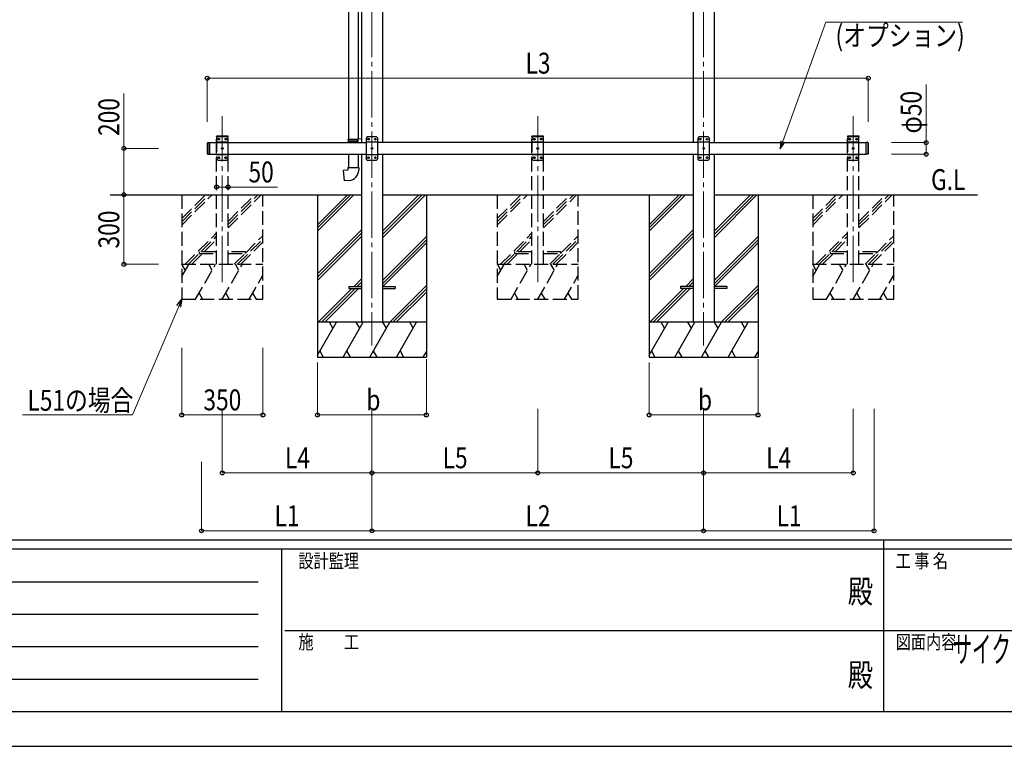
# Model space of a CAD drawing. Units: millimetres. Extents: x 0 to 16820, y 0 to 11880.
# Drawn here: x 4670 to 8921, y 0 to 3135 of the extents above; entities that cross this region are included whole.
import ezdxf
from ezdxf.enums import TextEntityAlignment as Align

# ---------------------------------------------------------------- set-up
doc = ezdxf.new("R2010")
doc.units = ezdxf.units.MM
doc.header["$PDMODE"] = 1
doc.linetypes.add('YCENTER_1', pattern=[13, 10, -1, 1, -1])
doc.linetypes.add('YHIDDEN_1', pattern=[4, 3, -1])
for name, color, linetype, lineweight in [('USER1', 3, 'Continuous', 13), ('YKK_12', 2, 'Continuous', 13), ('YKK_13', 4, 'Continuous', 30), ('YKK_A1', 4, 'Continuous', 30), ('YKK_D', 6, 'Continuous', 13), ('YKK_ZWAK', 7, 'Continuous', 30)]:
    doc.layers.add(name, color=color, linetype=linetype, lineweight=lineweight)
doc.styles.add('text-b', font='extslim2.shx', dxfattribs={"width": 0.8, "bigfont": 'extfont2.shx'})

msp = doc.modelspace()

# ---------------------------------------------------------------- linework, layer by layer
at = {"layer": 'YKK_12', "linetype": 'YCENTER_1', "ltscale": 20}
for p, q in [((6191, 4473.4), (6191, 1729.8)), ((7623, 4473.4), (7623, 1729.8)), ((5545, 2003.2), (5545, 2719.3)), ((6907, 2003.2), (6907, 2719.3)), ((8269, 2003.2), (8269, 2719.3))]:
    msp.add_line(p, q, dxfattribs=at)
at = {"layer": 'YKK_13'}
for p, q in [((6089.8, 3427.8), (6089.8, 2619.3)), ((6131.8, 3425.3), (6131.8, 2621.9)), ((6087.8, 2617.3), (6088.8, 2619.3)), ((6087.8, 2617.3), (6131.8, 2617.3)), ((6087.8, 2617.3), (6087.8, 2609.3)), ((6087.8, 2609.3), (6131.8, 2609.3)), ((6087.8, 2609.3), (6088.8, 2607.3)), ((6088.8, 2619.3), (6131.8, 2619.3)), ((6088.8, 2607.3), (6131.8, 2607.3)), ((6089.8, 2607.3), (6089.8, 2604.8)), ((6127.3, 2617.3), (6126.9, 2619.3)), ((6127.3, 2609.3), (6126.9, 2607.3)), ((6127.3, 2617.3), (6127.3, 2609.3)), ((6129.8, 2621.8), (6145.8, 2622.3)), ((6129.8, 2619.8), (6129.8, 2621.8)), ((6129.8, 2619.8), (6131.8, 2619.8)), ((6129.8, 2606.8), (6131.8, 2606.8)), ((6129.8, 2604.8), (6129.8, 2606.8)), ((6129.8, 2604.8), (6131.8, 2604.8)), ((6131.8, 2606.8), (6131.8, 2619.8)), ((6145.8, 2622.3), (6145.8, 2604.8)), ((6089.8, 2554.8), (6089.8, 2497.3)), ((6131.8, 2554.8), (6131.8, 2497.3)), ((6067.9, 2485.6), (6087.8, 2487.3)), ((6071.9, 2439.8), (6067.9, 2485.6)), ((6087.8, 2497.3), (6133.8, 2497.3)), ((6087.8, 2487.3), (6087.8, 2497.3)), ((6133.8, 2497.3), (6133.8, 2486.4)), ((6092.7, 2441.6), (6071.9, 2439.8))]:
    msp.add_line(p, q, dxfattribs=at)
at = {"layer": 'YKK_13', "ltscale": 20}
for p, q in [((5480, 2602.8), (5482, 2604.8)), ((5480, 2602.8), (5480, 2556.8)), ((5482, 2604.8), (5482, 2554.8)), ((5482, 2604.8), (5490, 2604.8)), ((5490, 2604.8), (5490, 2554.8)), ((6171, 2629.8), (6166, 2624.8)), ((6166, 2624.8), (6166, 2534.8)), ((6216, 2607.1), (6166, 2607.1)), ((6211, 2629.8), (6171, 2629.8)), ((6173.9, 2620.2), (6173.9, 2619.4)), ((6174.7, 2620.2), (6173.9, 2620.2)), ((6173.9, 2619.4), (6174.7, 2619.4)), ((6176.4, 2621.9), (6175.6, 2621.9)), ((6175.6, 2621.9), (6175.6, 2621)), ((6175.6, 2618.5), (6175.6, 2617.7)), ((6175.6, 2617.7), (6176.4, 2617.7)), ((6176.4, 2621), (6176.4, 2621.9)), ((6176.4, 2617.7), (6176.4, 2618.5)), ((6178.1, 2620.2), (6177.2, 2620.2)), ((6177.2, 2619.4), (6178.1, 2619.4)), ((6178.1, 2619.4), (6178.1, 2620.2)), ((6203.9, 2620.2), (6203.9, 2619.4)), ((6204.7, 2620.2), (6203.9, 2620.2)), ((6203.9, 2619.4), (6204.7, 2619.4)), ((6206.4, 2621.9), (6205.6, 2621.9)), ((6205.6, 2621.9), (6205.6, 2621)), ((6205.6, 2618.5), (6205.6, 2617.7)), ((6205.6, 2617.7), (6206.4, 2617.7)), ((6206.4, 2621), (6206.4, 2621.9)), ((6206.4, 2617.7), (6206.4, 2618.5)), ((6208.1, 2620.2), (6207.2, 2620.2)), ((6207.2, 2619.4), (6208.1, 2619.4)), ((6208.1, 2619.4), (6208.1, 2620.2)), ((6211, 2629.8), (6216, 2624.8)), ((6216, 2534.8), (6216, 2624.8)), ((7603, 2629.8), (7598, 2624.8)), ((7598, 2624.8), (7598, 2534.8)), ((7648, 2607.1), (7598, 2607.1)), ((7643, 2629.8), (7603, 2629.8)), ((7605.9, 2620.2), (7605.9, 2619.4)), ((7606.7, 2620.2), (7605.9, 2620.2)), ((7605.9, 2619.4), (7606.7, 2619.4)), ((7608.4, 2621.9), (7607.6, 2621.9)), ((7607.6, 2621.9), (7607.6, 2621)), ((7607.6, 2618.5), (7607.6, 2617.7)), ((7607.6, 2617.7), (7608.4, 2617.7)), ((7608.4, 2621), (7608.4, 2621.9)), ((7608.4, 2617.7), (7608.4, 2618.5)), ((7610.1, 2620.2), (7609.2, 2620.2)), ((7609.2, 2619.4), (7610.1, 2619.4)), ((7610.1, 2619.4), (7610.1, 2620.2)), ((7635.9, 2620.2), (7635.9, 2619.4)), ((7636.7, 2620.2), (7635.9, 2620.2)), ((7635.9, 2619.4), (7636.7, 2619.4)), ((7638.4, 2621.9), (7637.6, 2621.9)), ((7637.6, 2621.9), (7637.6, 2621)), ((7637.6, 2618.5), (7637.6, 2617.7)), ((7637.6, 2617.7), (7638.4, 2617.7)), ((7638.4, 2621), (7638.4, 2621.9)), ((7638.4, 2617.7), (7638.4, 2618.5)), ((7640.1, 2620.2), (7639.2, 2620.2)), ((7639.2, 2619.4), (7640.1, 2619.4)), ((7640.1, 2619.4), (7640.1, 2620.2)), ((7643, 2629.8), (7648, 2624.8)), ((7648, 2534.8), (7648, 2624.8)), ((8324, 2604.8), (8324, 2554.8)), ((8332, 2604.8), (8324, 2604.8)), ((8332, 2604.8), (8332, 2554.8)), ((8334, 2602.8), (8332, 2604.8)), ((8334, 2602.8), (8334, 2556.8)), ((5480, 2556.8), (5482, 2554.8)), ((5482, 2554.8), (5490, 2554.8)), ((6216, 2552.5), (6166, 2552.5)), ((6188.9, 2580.2), (6188.9, 2579.4)), ((6189.7, 2580.2), (6188.9, 2580.2)), ((6188.9, 2579.4), (6189.7, 2579.4)), ((6191.4, 2581.9), (6190.6, 2581.9)), ((6190.6, 2581.9), (6190.6, 2581)), ((6190.6, 2578.5), (6190.6, 2577.7)), ((6190.6, 2577.7), (6191.4, 2577.7)), ((6191.4, 2581), (6191.4, 2581.9)), ((6191.4, 2577.7), (6191.4, 2578.5)), ((6193.1, 2580.2), (6192.2, 2580.2)), ((6192.2, 2579.4), (6193.1, 2579.4)), ((6193.1, 2579.4), (6193.1, 2580.2)), ((7648, 2552.5), (7598, 2552.5)), ((7620.9, 2580.2), (7620.9, 2579.4)), ((7621.7, 2580.2), (7620.9, 2580.2)), ((7620.9, 2579.4), (7621.7, 2579.4)), ((7623.4, 2581.9), (7622.6, 2581.9)), ((7622.6, 2581.9), (7622.6, 2581)), ((7622.6, 2578.5), (7622.6, 2577.7)), ((7622.6, 2577.7), (7623.4, 2577.7)), ((7623.4, 2581), (7623.4, 2581.9)), ((7623.4, 2577.7), (7623.4, 2578.5)), ((7625.1, 2580.2), (7624.2, 2580.2)), ((7624.2, 2579.4), (7625.1, 2579.4)), ((7625.1, 2579.4), (7625.1, 2580.2)), ((8332, 2554.8), (8324, 2554.8)), ((8334, 2556.8), (8332, 2554.8)), ((6171, 2529.8), (6166, 2534.8)), ((6171, 2529.8), (6211, 2529.8)), ((6173.9, 2540.2), (6173.9, 2539.4)), ((6174.7, 2540.2), (6173.9, 2540.2)), ((6173.9, 2539.4), (6174.7, 2539.4)), ((6176.4, 2541.9), (6175.6, 2541.9)), ((6175.6, 2541.9), (6175.6, 2541)), ((6175.6, 2538.5), (6175.6, 2537.7)), ((6175.6, 2537.7), (6176.4, 2537.7)), ((6176.4, 2541), (6176.4, 2541.9)), ((6176.4, 2537.7), (6176.4, 2538.5)), ((6178.1, 2540.2), (6177.2, 2540.2)), ((6177.2, 2539.4), (6178.1, 2539.4)), ((6178.1, 2539.4), (6178.1, 2540.2)), ((6203.9, 2540.2), (6203.9, 2539.4)), ((6204.7, 2540.2), (6203.9, 2540.2)), ((6203.9, 2539.4), (6204.7, 2539.4)), ((6206.4, 2541.9), (6205.6, 2541.9)), ((6205.6, 2541.9), (6205.6, 2541)), ((6205.6, 2538.5), (6205.6, 2537.7)), ((6205.6, 2537.7), (6206.4, 2537.7)), ((6206.4, 2541), (6206.4, 2541.9)), ((6206.4, 2537.7), (6206.4, 2538.5)), ((6208.1, 2540.2), (6207.2, 2540.2)), ((6207.2, 2539.4), (6208.1, 2539.4)), ((6208.1, 2539.4), (6208.1, 2540.2)), ((6211, 2529.8), (6216, 2534.8)), ((7603, 2529.8), (7598, 2534.8)), ((7603, 2529.8), (7643, 2529.8)), ((7605.9, 2540.2), (7605.9, 2539.4)), ((7606.7, 2540.2), (7605.9, 2540.2)), ((7605.9, 2539.4), (7606.7, 2539.4)), ((7608.4, 2541.9), (7607.6, 2541.9)), ((7607.6, 2541.9), (7607.6, 2541)), ((7607.6, 2538.5), (7607.6, 2537.7)), ((7607.6, 2537.7), (7608.4, 2537.7)), ((7608.4, 2541), (7608.4, 2541.9)), ((7608.4, 2537.7), (7608.4, 2538.5)), ((7610.1, 2540.2), (7609.2, 2540.2)), ((7609.2, 2539.4), (7610.1, 2539.4)), ((7610.1, 2539.4), (7610.1, 2540.2)), ((7635.9, 2540.2), (7635.9, 2539.4)), ((7636.7, 2540.2), (7635.9, 2540.2)), ((7635.9, 2539.4), (7636.7, 2539.4)), ((7638.4, 2541.9), (7637.6, 2541.9)), ((7637.6, 2541.9), (7637.6, 2541)), ((7637.6, 2538.5), (7637.6, 2537.7)), ((7637.6, 2537.7), (7638.4, 2537.7)), ((7638.4, 2541), (7638.4, 2541.9)), ((7638.4, 2537.7), (7638.4, 2538.5)), ((7640.1, 2540.2), (7639.2, 2540.2)), ((7639.2, 2539.4), (7640.1, 2539.4)), ((7640.1, 2539.4), (7640.1, 2540.2)), ((7643, 2529.8), (7648, 2534.8)), ((6091, 1984.3), (6091, 1975.3)), ((6091, 1984.3), (6146, 1984.3)), ((6091, 1975.3), (6146, 1975.3)), ((6236, 1984.3), (6291, 1984.3)), ((6236, 1975.3), (6291, 1975.3)), ((6291, 1984.3), (6291, 1975.3)), ((7523, 1984.3), (7523, 1975.3)), ((7578, 1984.3), (7523, 1984.3)), ((7578, 1975.3), (7523, 1975.3)), ((7723, 1984.3), (7668, 1984.3)), ((7723, 1975.3), (7668, 1975.3)), ((7723, 1984.3), (7723, 1975.3))]:
    msp.add_line(p, q, dxfattribs=at)
at = {"layer": 'YKK_13', "linetype": 'YHIDDEN_1', "ltscale": 20}
for p, q in [((5519.7, 2629.8), (5519.8, 2631.8)), ((5570.3, 2629.8), (5519.7, 2629.8)), ((5525, 2629.8), (5520, 2624.8)), ((5520, 2624.8), (5520, 2534.8)), ((5570, 2607.1), (5520, 2607.1)), ((5569.2, 2632.8), (5520.8, 2632.8)), ((5565, 2629.8), (5525, 2629.8)), ((5527.9, 2620.2), (5527.9, 2619.4)), ((5528.7, 2620.2), (5527.9, 2620.2)), ((5527.9, 2619.4), (5528.7, 2619.4)), ((5530.4, 2621.9), (5529.6, 2621.9)), ((5529.6, 2621.9), (5529.6, 2621)), ((5529.6, 2618.5), (5529.6, 2617.7)), ((5529.6, 2617.7), (5530.4, 2617.7)), ((5530.4, 2621), (5530.4, 2621.9)), ((5530.4, 2617.7), (5530.4, 2618.5)), ((5532.1, 2620.2), (5531.2, 2620.2)), ((5531.2, 2619.4), (5532.1, 2619.4)), ((5532.1, 2619.4), (5532.1, 2620.2)), ((5557.9, 2620.2), (5557.9, 2619.4)), ((5558.7, 2620.2), (5557.9, 2620.2)), ((5557.9, 2619.4), (5558.7, 2619.4)), ((5560.4, 2621.9), (5559.6, 2621.9)), ((5559.6, 2621.9), (5559.6, 2621)), ((5559.6, 2618.5), (5559.6, 2617.7)), ((5559.6, 2617.7), (5560.4, 2617.7)), ((5560.4, 2621), (5560.4, 2621.9)), ((5560.4, 2617.7), (5560.4, 2618.5)), ((5562.1, 2620.2), (5561.2, 2620.2)), ((5561.2, 2619.4), (5562.1, 2619.4)), ((5562.1, 2619.4), (5562.1, 2620.2)), ((5565, 2629.8), (5570, 2624.8)), ((5570, 2534.8), (5570, 2624.8)), ((5570.3, 2629.8), (5570.2, 2631.8)), ((6881.7, 2629.8), (6881.8, 2631.8)), ((6932.3, 2629.8), (6881.7, 2629.8)), ((6887, 2629.8), (6882, 2624.8)), ((6882, 2624.8), (6882, 2534.8)), ((6932, 2607.1), (6882, 2607.1)), ((6931.2, 2632.8), (6882.8, 2632.8)), ((6927, 2629.8), (6887, 2629.8)), ((6889.9, 2620.2), (6889.9, 2619.4)), ((6890.7, 2620.2), (6889.9, 2620.2)), ((6889.9, 2619.4), (6890.7, 2619.4)), ((6892.4, 2621.9), (6891.6, 2621.9)), ((6891.6, 2621.9), (6891.6, 2621)), ((6891.6, 2618.5), (6891.6, 2617.7)), ((6891.6, 2617.7), (6892.4, 2617.7)), ((6892.4, 2621), (6892.4, 2621.9)), ((6892.4, 2617.7), (6892.4, 2618.5)), ((6894.1, 2620.2), (6893.2, 2620.2)), ((6893.2, 2619.4), (6894.1, 2619.4)), ((6894.1, 2619.4), (6894.1, 2620.2)), ((6919.9, 2620.2), (6919.9, 2619.4)), ((6920.7, 2620.2), (6919.9, 2620.2)), ((6919.9, 2619.4), (6920.7, 2619.4)), ((6922.4, 2621.9), (6921.6, 2621.9)), ((6921.6, 2621.9), (6921.6, 2621)), ((6921.6, 2618.5), (6921.6, 2617.7)), ((6921.6, 2617.7), (6922.4, 2617.7)), ((6922.4, 2621), (6922.4, 2621.9)), ((6922.4, 2617.7), (6922.4, 2618.5)), ((6924.1, 2620.2), (6923.2, 2620.2)), ((6923.2, 2619.4), (6924.1, 2619.4)), ((6924.1, 2619.4), (6924.1, 2620.2)), ((6927, 2629.8), (6932, 2624.8)), ((6932, 2534.8), (6932, 2624.8)), ((6932.3, 2629.8), (6932.2, 2631.8)), ((8243.7, 2629.8), (8243.8, 2631.8)), ((8294.3, 2629.8), (8243.7, 2629.8)), ((8249, 2629.8), (8244, 2624.8)), ((8244, 2624.8), (8244, 2534.8)), ((8294, 2607.1), (8244, 2607.1)), ((8293.2, 2632.8), (8244.8, 2632.8)), ((8289, 2629.8), (8249, 2629.8)), ((8251.9, 2620.2), (8251.9, 2619.4)), ((8252.7, 2620.2), (8251.9, 2620.2)), ((8251.9, 2619.4), (8252.7, 2619.4)), ((8254.4, 2621.9), (8253.6, 2621.9)), ((8253.6, 2621.9), (8253.6, 2621)), ((8253.6, 2618.5), (8253.6, 2617.7)), ((8253.6, 2617.7), (8254.4, 2617.7)), ((8254.4, 2621), (8254.4, 2621.9)), ((8254.4, 2617.7), (8254.4, 2618.5)), ((8256.1, 2620.2), (8255.2, 2620.2)), ((8255.2, 2619.4), (8256.1, 2619.4)), ((8256.1, 2619.4), (8256.1, 2620.2)), ((8281.9, 2620.2), (8281.9, 2619.4)), ((8282.7, 2620.2), (8281.9, 2620.2)), ((8281.9, 2619.4), (8282.7, 2619.4)), ((8284.4, 2621.9), (8283.6, 2621.9)), ((8283.6, 2621.9), (8283.6, 2621)), ((8283.6, 2618.5), (8283.6, 2617.7)), ((8283.6, 2617.7), (8284.4, 2617.7)), ((8284.4, 2621), (8284.4, 2621.9)), ((8284.4, 2617.7), (8284.4, 2618.5)), ((8286.1, 2620.2), (8285.2, 2620.2)), ((8285.2, 2619.4), (8286.1, 2619.4)), ((8286.1, 2619.4), (8286.1, 2620.2)), ((8289, 2629.8), (8294, 2624.8)), ((8294, 2534.8), (8294, 2624.8)), ((8294.3, 2629.8), (8294.2, 2631.8)), ((5570, 2552.5), (5520, 2552.5)), ((5542.9, 2580.2), (5542.9, 2579.4)), ((5543.7, 2580.2), (5542.9, 2580.2)), ((5542.9, 2579.4), (5543.7, 2579.4)), ((5545.4, 2581.9), (5544.6, 2581.9)), ((5544.6, 2581.9), (5544.6, 2581)), ((5544.6, 2578.5), (5544.6, 2577.7)), ((5544.6, 2577.7), (5545.4, 2577.7)), ((5545.4, 2581), (5545.4, 2581.9)), ((5545.4, 2577.7), (5545.4, 2578.5)), ((5547.1, 2580.2), (5546.2, 2580.2)), ((5546.2, 2579.4), (5547.1, 2579.4)), ((5547.1, 2579.4), (5547.1, 2580.2)), ((6932, 2552.5), (6882, 2552.5)), ((6904.9, 2580.2), (6904.9, 2579.4)), ((6905.7, 2580.2), (6904.9, 2580.2)), ((6904.9, 2579.4), (6905.7, 2579.4)), ((6907.4, 2581.9), (6906.6, 2581.9)), ((6906.6, 2581.9), (6906.6, 2581)), ((6906.6, 2578.5), (6906.6, 2577.7)), ((6906.6, 2577.7), (6907.4, 2577.7)), ((6907.4, 2581), (6907.4, 2581.9)), ((6907.4, 2577.7), (6907.4, 2578.5)), ((6909.1, 2580.2), (6908.2, 2580.2)), ((6908.2, 2579.4), (6909.1, 2579.4)), ((6909.1, 2579.4), (6909.1, 2580.2)), ((8294, 2552.5), (8244, 2552.5)), ((8266.9, 2580.2), (8266.9, 2579.4)), ((8267.7, 2580.2), (8266.9, 2580.2)), ((8266.9, 2579.4), (8267.7, 2579.4)), ((8269.4, 2581.9), (8268.6, 2581.9)), ((8268.6, 2581.9), (8268.6, 2581)), ((8268.6, 2578.5), (8268.6, 2577.7)), ((8268.6, 2577.7), (8269.4, 2577.7)), ((8269.4, 2581), (8269.4, 2581.9)), ((8269.4, 2577.7), (8269.4, 2578.5)), ((8271.1, 2580.2), (8270.2, 2580.2)), ((8270.2, 2579.4), (8271.1, 2579.4)), ((8271.1, 2579.4), (8271.1, 2580.2)), ((5525, 2529.8), (5520, 2534.8)), ((5525, 2529.8), (5565, 2529.8)), ((5527.9, 2540.2), (5527.9, 2539.4)), ((5528.7, 2540.2), (5527.9, 2540.2)), ((5527.9, 2539.4), (5528.7, 2539.4)), ((5530.4, 2541.9), (5529.6, 2541.9)), ((5529.6, 2541.9), (5529.6, 2541)), ((5529.6, 2538.5), (5529.6, 2537.7)), ((5529.6, 2537.7), (5530.4, 2537.7)), ((5530.4, 2541), (5530.4, 2541.9)), ((5530.4, 2537.7), (5530.4, 2538.5)), ((5532.1, 2540.2), (5531.2, 2540.2)), ((5531.2, 2539.4), (5532.1, 2539.4)), ((5532.1, 2539.4), (5532.1, 2540.2)), ((5557.9, 2540.2), (5557.9, 2539.4)), ((5558.7, 2540.2), (5557.9, 2540.2)), ((5557.9, 2539.4), (5558.7, 2539.4)), ((5560.4, 2541.9), (5559.6, 2541.9)), ((5559.6, 2541.9), (5559.6, 2541)), ((5559.6, 2538.5), (5559.6, 2537.7)), ((5559.6, 2537.7), (5560.4, 2537.7)), ((5560.4, 2541), (5560.4, 2541.9)), ((5560.4, 2537.7), (5560.4, 2538.5)), ((5562.1, 2540.2), (5561.2, 2540.2)), ((5561.2, 2539.4), (5562.1, 2539.4)), ((5562.1, 2539.4), (5562.1, 2540.2)), ((5565, 2529.8), (5570, 2534.8)), ((6887, 2529.8), (6882, 2534.8)), ((6887, 2529.8), (6927, 2529.8)), ((6889.9, 2540.2), (6889.9, 2539.4)), ((6890.7, 2540.2), (6889.9, 2540.2)), ((6889.9, 2539.4), (6890.7, 2539.4)), ((6892.4, 2541.9), (6891.6, 2541.9)), ((6891.6, 2541.9), (6891.6, 2541)), ((6891.6, 2538.5), (6891.6, 2537.7)), ((6891.6, 2537.7), (6892.4, 2537.7)), ((6892.4, 2541), (6892.4, 2541.9)), ((6892.4, 2537.7), (6892.4, 2538.5)), ((6894.1, 2540.2), (6893.2, 2540.2)), ((6893.2, 2539.4), (6894.1, 2539.4)), ((6894.1, 2539.4), (6894.1, 2540.2)), ((6919.9, 2540.2), (6919.9, 2539.4)), ((6920.7, 2540.2), (6919.9, 2540.2)), ((6919.9, 2539.4), (6920.7, 2539.4)), ((6922.4, 2541.9), (6921.6, 2541.9)), ((6921.6, 2541.9), (6921.6, 2541)), ((6921.6, 2538.5), (6921.6, 2537.7)), ((6921.6, 2537.7), (6922.4, 2537.7)), ((6922.4, 2541), (6922.4, 2541.9)), ((6922.4, 2537.7), (6922.4, 2538.5)), ((6924.1, 2540.2), (6923.2, 2540.2)), ((6923.2, 2539.4), (6924.1, 2539.4)), ((6924.1, 2539.4), (6924.1, 2540.2)), ((6927, 2529.8), (6932, 2534.8)), ((8249, 2529.8), (8244, 2534.8)), ((8249, 2529.8), (8289, 2529.8)), ((8251.9, 2540.2), (8251.9, 2539.4)), ((8252.7, 2540.2), (8251.9, 2540.2)), ((8251.9, 2539.4), (8252.7, 2539.4)), ((8254.4, 2541.9), (8253.6, 2541.9)), ((8253.6, 2541.9), (8253.6, 2541)), ((8253.6, 2538.5), (8253.6, 2537.7)), ((8253.6, 2537.7), (8254.4, 2537.7)), ((8254.4, 2541), (8254.4, 2541.9)), ((8254.4, 2537.7), (8254.4, 2538.5)), ((8256.1, 2540.2), (8255.2, 2540.2)), ((8255.2, 2539.4), (8256.1, 2539.4)), ((8256.1, 2539.4), (8256.1, 2540.2)), ((8281.9, 2540.2), (8281.9, 2539.4)), ((8282.7, 2540.2), (8281.9, 2540.2)), ((8281.9, 2539.4), (8282.7, 2539.4)), ((8284.4, 2541.9), (8283.6, 2541.9)), ((8283.6, 2541.9), (8283.6, 2541)), ((8283.6, 2538.5), (8283.6, 2537.7)), ((8283.6, 2537.7), (8284.4, 2537.7)), ((8284.4, 2541), (8284.4, 2541.9)), ((8284.4, 2537.7), (8284.4, 2538.5)), ((8286.1, 2540.2), (8285.2, 2540.2)), ((8285.2, 2539.4), (8286.1, 2539.4)), ((8286.1, 2539.4), (8286.1, 2540.2)), ((8289, 2529.8), (8294, 2534.8)), ((5445, 2133.8), (5445, 2125.8)), ((5520, 2133.8), (5445, 2133.8)), ((5445, 2125.8), (5520, 2125.8)), ((5645, 2133.8), (5570, 2133.8)), ((5570, 2125.8), (5645, 2125.8)), ((5645, 2125.8), (5645, 2133.8)), ((6807, 2133.8), (6807, 2125.8)), ((6882, 2133.8), (6807, 2133.8)), ((6807, 2125.8), (6882, 2125.8)), ((7007, 2133.8), (6932, 2133.8)), ((6932, 2125.8), (7007, 2125.8)), ((7007, 2125.8), (7007, 2133.8)), ((8169, 2133.8), (8169, 2125.8)), ((8244, 2133.8), (8169, 2133.8)), ((8169, 2125.8), (8244, 2125.8)), ((8369, 2133.8), (8294, 2133.8)), ((8294, 2125.8), (8369, 2125.8)), ((8369, 2125.8), (8369, 2133.8))]:
    msp.add_line(p, q, dxfattribs=at)
for centre in [(5530, 2619.8), (5560, 2619.8), (6892, 2619.8), (6922, 2619.8), (8254, 2619.8), (8284, 2619.8), (5545, 2579.8), (6907, 2579.8), (8269, 2579.8), (5530, 2539.8), (5560, 2539.8), (6892, 2539.8), (6922, 2539.8), (8254, 2539.8), (8284, 2539.8)]:
    msp.add_circle(centre, 3.5, dxfattribs=at)
at = {"layer": 'YKK_13', "ltscale": 20}
for centre in [(6176, 2619.8), (6206, 2619.8), (7608, 2619.8), (7638, 2619.8), (6191, 2579.8), (7623, 2579.8), (6176, 2539.8), (6206, 2539.8), (7608, 2539.8), (7638, 2539.8)]:
    msp.add_circle(centre, 3.5, dxfattribs=at)
at = {"layer": 'YKK_13', "linetype": 'YHIDDEN_1', "ltscale": 20}
for centre, radius, start, end in [((5520.8, 2631.8), 1, 90, 176.9999), ((5528.7, 2621), 0.84, 270, 0), ((5528.7, 2618.5), 0.84, 0, 90), ((5531.2, 2621), 0.84, 180, 270), ((5531.2, 2618.5), 0.84, 90, 180), ((5558.7, 2621), 0.84, 270, 0), ((5558.7, 2618.5), 0.84, 0, 90), ((5561.2, 2621), 0.84, 180, 270), ((5561.2, 2618.5), 0.84, 90, 180), ((5569.2, 2631.8), 1, 3.0001, 90), ((6882.8, 2631.8), 1, 90, 176.9999), ((6890.7, 2621), 0.84, 270, 0), ((6890.7, 2618.5), 0.84, 0, 90), ((6893.2, 2621), 0.84, 180, 270), ((6893.2, 2618.5), 0.84, 90, 180), ((6920.7, 2621), 0.84, 270, 0), ((6920.7, 2618.5), 0.84, 0, 90), ((6923.2, 2621), 0.84, 180, 270), ((6923.2, 2618.5), 0.84, 90, 180), ((6931.2, 2631.8), 1, 3.0001, 90), ((8244.8, 2631.8), 1, 90, 176.9999), ((8252.7, 2621), 0.84, 270, 0), ((8252.7, 2618.5), 0.84, 0, 90), ((8255.2, 2621), 0.84, 180, 270), ((8255.2, 2618.5), 0.84, 90, 180), ((8282.7, 2621), 0.84, 270, 0), ((8282.7, 2618.5), 0.84, 0, 90), ((8285.2, 2621), 0.84, 180, 270), ((8285.2, 2618.5), 0.84, 90, 180), ((8293.2, 2631.8), 1, 3.0001, 90), ((5543.7, 2581), 0.84, 270, 0), ((5543.7, 2578.5), 0.84, 0, 90), ((5546.2, 2581), 0.84, 180, 270), ((5546.2, 2578.5), 0.84, 90, 180), ((6905.7, 2581), 0.84, 270, 0), ((6905.7, 2578.5), 0.84, 0, 90), ((6908.2, 2581), 0.84, 180, 270), ((6908.2, 2578.5), 0.84, 90, 180), ((8267.7, 2581), 0.84, 270, 0), ((8267.7, 2578.5), 0.84, 0, 90), ((8270.2, 2581), 0.84, 180, 270), ((8270.2, 2578.5), 0.84, 90, 180), ((5528.7, 2541), 0.84, 270, 0), ((5528.7, 2538.5), 0.84, 0, 90), ((5531.2, 2541), 0.84, 180, 270), ((5531.2, 2538.5), 0.84, 90, 180), ((5558.7, 2541), 0.84, 270, 0), ((5558.7, 2538.5), 0.84, 0, 90), ((5561.2, 2541), 0.84, 180, 270), ((5561.2, 2538.5), 0.84, 90, 180), ((6890.7, 2541), 0.84, 270, 0), ((6890.7, 2538.5), 0.84, 0, 90), ((6893.2, 2541), 0.84, 180, 270), ((6893.2, 2538.5), 0.84, 90, 180), ((6920.7, 2541), 0.84, 270, 0), ((6920.7, 2538.5), 0.84, 0, 90), ((6923.2, 2541), 0.84, 180, 270), ((6923.2, 2538.5), 0.84, 90, 180), ((8252.7, 2541), 0.84, 270, 0), ((8252.7, 2538.5), 0.84, 0, 90), ((8255.2, 2541), 0.84, 180, 270), ((8255.2, 2538.5), 0.84, 90, 180), ((8282.7, 2541), 0.84, 270, 0), ((8282.7, 2538.5), 0.84, 0, 90), ((8285.2, 2541), 0.84, 180, 270), ((8285.2, 2538.5), 0.84, 90, 180)]:
    msp.add_arc(centre, radius, start, end, dxfattribs=at)
at = {"layer": 'YKK_13', "ltscale": 20}
for centre, start, end in [((6174.7, 2621), 270, 0), ((6174.7, 2618.5), 0, 90), ((6177.2, 2621), 180, 270), ((6177.2, 2618.5), 90, 180), ((6204.7, 2621), 270, 0), ((6204.7, 2618.5), 0, 90), ((6207.2, 2621), 180, 270), ((6207.2, 2618.5), 90, 180), ((7606.7, 2621), 270, 0), ((7606.7, 2618.5), 0, 90), ((7609.2, 2621), 180, 270), ((7609.2, 2618.5), 90, 180), ((7636.7, 2621), 270, 0), ((7636.7, 2618.5), 0, 90), ((7639.2, 2621), 180, 270), ((7639.2, 2618.5), 90, 180), ((6189.7, 2581), 270, 0), ((6189.7, 2578.5), 0, 90), ((6192.2, 2581), 180, 270), ((6192.2, 2578.5), 90, 180), ((7621.7, 2581), 270, 0), ((7621.7, 2578.5), 0, 90), ((7624.2, 2581), 180, 270), ((7624.2, 2578.5), 90, 180), ((6174.7, 2541), 270, 0), ((6174.7, 2538.5), 0, 90), ((6177.2, 2541), 180, 270), ((6177.2, 2538.5), 90, 180), ((6204.7, 2541), 270, 0), ((6204.7, 2538.5), 0, 90), ((6207.2, 2541), 180, 270), ((6207.2, 2538.5), 90, 180), ((7606.7, 2541), 270, 0), ((7606.7, 2538.5), 0, 90), ((7609.2, 2541), 180, 270), ((7609.2, 2538.5), 90, 180), ((7636.7, 2541), 270, 0), ((7636.7, 2538.5), 0, 90), ((7639.2, 2541), 180, 270), ((7639.2, 2538.5), 90, 180)]:
    msp.add_arc(centre, 0.84, start, end, dxfattribs=at)
at = {"layer": 'YKK_13'}
msp.add_arc((6088.8, 2486.4), 45, 275, 0, dxfattribs=at)
at = {"layer": 'YKK_A1', "ltscale": 20}
for p, q in [((6145.8, 4508.8), (6145.8, 2604.8)), ((6236.2, 4508.8), (6236.2, 2604.8)), ((7577.8, 4508.8), (7577.8, 2604.8)), ((7668.2, 4508.8), (7668.2, 2604.8)), ((5490, 2604.8), (5490, 2554.8)), ((5490, 2604.8), (6166, 2604.8)), ((7598, 2604.8), (6216, 2604.8)), ((7648, 2604.8), (8324, 2604.8)), ((8324, 2604.8), (8324, 2554.8)), ((5490, 2554.8), (6166, 2554.8)), ((6146, 2554.8), (6146, 1829.8)), ((6216, 2554.8), (7598, 2554.8)), ((6236, 2554.8), (6236, 1829.8)), ((7578, 2554.8), (7578, 1829.8)), ((7648, 2554.8), (8324, 2554.8)), ((7668, 2554.8), (7668, 1829.8)), ((5060.9, 2379.8), (6146, 2379.8)), ((5956, 2379.8), (5956, 1679.8)), ((5956, 2250.8), (6085, 2379.8)), ((5956, 2236.7), (6099.1, 2379.8)), ((5956, 2222.5), (6113.2, 2379.8)), ((6236, 2194.2), (6421.6, 2379.8)), ((6236, 2208.3), (6407.5, 2379.8)), ((6236, 2222.4), (6393.3, 2379.8)), ((6236, 2379.8), (7578, 2379.8)), ((6426, 2379.8), (6426, 1679.8)), ((7388, 2379.8), (7388, 1679.8)), ((7388, 2250.8), (7517, 2379.8)), ((7388, 2236.7), (7531.1, 2379.8)), ((7388, 2222.5), (7545.2, 2379.8)), ((7668, 2194.2), (7853.6, 2379.8)), ((7668, 2208.3), (7839.5, 2379.8)), ((7668, 2222.4), (7825.3, 2379.8)), ((7668, 2379.8), (8805.7, 2379.8)), ((7858, 2379.8), (7858, 1679.8)), ((5956, 2038.7), (6146, 2228.7)), ((5956, 2024.5), (6146, 2214.5)), ((7388, 2038.7), (7578, 2228.7)), ((7388, 2024.5), (7578, 2214.5)), ((5956, 2010.4), (6146, 2200.4)), ((6236, 2010.3), (6426, 2200.3)), ((6236, 1996.2), (6426, 2186.2)), ((6238.2, 1984.3), (6426, 2172)), ((7388, 2010.4), (7578, 2200.4)), ((7668, 2010.3), (7858, 2200.3)), ((7668, 1996.2), (7858, 2186.2)), ((7670.2, 1984.3), (7858, 2172)), ((6113.7, 1984.3), (6146, 2016.5)), ((6127.9, 1984.3), (6146, 2002.4)), ((7545.7, 1984.3), (7578, 2016.5)), ((7559.9, 1984.3), (7578, 2002.4)), ((5959.2, 1829.8), (6104.7, 1975.3)), ((5973.4, 1829.8), (6118.9, 1975.3)), ((5987.5, 1829.8), (6133, 1975.3)), ((6142, 1984.3), (6146, 1988.3)), ((6267.6, 1829.8), (6426, 1988.2)), ((6281.7, 1829.8), (6426, 1974)), ((6295.9, 1829.8), (6426, 1959.9)), ((7391.2, 1829.8), (7536.7, 1975.3)), ((7405.4, 1829.8), (7550.9, 1975.3)), ((7419.5, 1829.8), (7565, 1975.3)), ((7574, 1984.3), (7578, 1988.3)), ((7699.6, 1829.8), (7858, 1988.2)), ((7713.7, 1829.8), (7858, 1974)), ((7727.9, 1829.8), (7858, 1959.9)), ((6426, 1829.8), (5956, 1829.8)), ((5956, 1688.4), (6037.6, 1829.8)), ((6022.6, 1803.8), (6007.6, 1829.8)), ((6066.5, 1679.8), (6153.1, 1829.8)), ((6138.1, 1803.8), (6123.1, 1829.8)), ((6181.9, 1679.8), (6268.5, 1829.8)), ((6253.5, 1803.8), (6238.5, 1829.8)), ((6297.4, 1679.8), (6384, 1829.8)), ((6369, 1803.8), (6354, 1829.8)), ((7858, 1829.8), (7388, 1829.8)), ((7388, 1688.4), (7469.6, 1829.8)), ((7454.6, 1803.8), (7439.6, 1829.8)), ((7498.5, 1679.8), (7585.1, 1829.8)), ((7570.1, 1803.8), (7555.1, 1829.8)), ((7613.9, 1679.8), (7700.5, 1829.8)), ((7685.5, 1803.8), (7670.5, 1829.8)), ((7729.4, 1679.8), (7816, 1829.8)), ((7801, 1803.8), (7786, 1829.8)), ((5966, 1705.8), (5981, 1679.8)), ((6081.5, 1705.8), (6096.5, 1679.8)), ((6196.9, 1705.8), (6211.9, 1679.8)), ((6312.4, 1705.8), (6327.4, 1679.8)), ((6412.9, 1679.8), (6426, 1702.5)), ((7398, 1705.8), (7413, 1679.8)), ((7513.5, 1705.8), (7528.5, 1679.8)), ((7628.9, 1705.8), (7643.9, 1679.8)), ((7744.4, 1705.8), (7759.4, 1679.8)), ((7844.9, 1679.8), (7858, 1702.5)), ((5956, 1679.8), (6426, 1679.8)), ((7388, 1679.8), (7858, 1679.8))]:
    msp.add_line(p, q, dxfattribs=at)
at = {"layer": 'YKK_A1', "linetype": 'YHIDDEN_1', "ltscale": 20}
for p, q in [((5520, 2079.8), (5520, 2629.8)), ((5570, 2629.8), (5520, 2629.8)), ((5570, 2079.8), (5570, 2629.8)), ((6882, 2079.8), (6882, 2629.8)), ((6932, 2629.8), (6882, 2629.8)), ((6932, 2079.8), (6932, 2629.8)), ((8244, 2079.8), (8244, 2629.8)), ((8294, 2629.8), (8244, 2629.8)), ((8294, 2079.8), (8294, 2629.8)), ((5370, 2379.8), (5370, 1929.8)), ((5370, 2277.4), (5472.3, 2379.8)), ((5370, 2263.3), (5486.5, 2379.8)), ((5370, 2249.2), (5500.6, 2379.8)), ((5570, 2237), (5712.7, 2379.8)), ((5570, 2251.2), (5698.6, 2379.8)), ((5570, 2265.3), (5684.5, 2379.8)), ((5720, 1929.8), (5720, 2379.8)), ((6732, 2379.8), (6732, 1929.8)), ((6732, 2277.4), (6834.3, 2379.8)), ((6732, 2263.3), (6848.5, 2379.8)), ((6732, 2249.2), (6862.6, 2379.8)), ((6932, 2237), (7074.7, 2379.8)), ((6932, 2251.2), (7060.6, 2379.8)), ((6932, 2265.3), (7046.5, 2379.8)), ((7082, 1929.8), (7082, 2379.8)), ((8094, 2379.8), (8094, 1929.8)), ((8094, 2277.4), (8196.3, 2379.8)), ((8094, 2263.3), (8210.5, 2379.8)), ((8094, 2249.2), (8224.6, 2379.8)), ((8294, 2237), (8436.7, 2379.8)), ((8294, 2251.2), (8422.6, 2379.8)), ((8294, 2265.3), (8408.5, 2379.8)), ((8444, 1929.8), (8444, 2379.8)), ((5384.5, 2079.8), (5520, 2215.3)), ((6746.5, 2079.8), (6882, 2215.3)), ((8108.5, 2079.8), (8244, 2215.3)), ((5452.6, 2133.8), (5520, 2201.2)), ((5466.7, 2133.8), (5520, 2187)), ((5610.7, 2079.8), (5720, 2189)), ((5624.9, 2079.8), (5720, 2174.9)), ((5645, 2128.2), (5720, 2203.2)), ((6814.6, 2133.8), (6882, 2201.2)), ((6828.7, 2133.8), (6882, 2187)), ((6972.7, 2079.8), (7082, 2189)), ((6986.9, 2079.8), (7082, 2174.9)), ((7007, 2128.2), (7082, 2203.2)), ((8176.6, 2133.8), (8244, 2201.2)), ((8190.7, 2133.8), (8244, 2187)), ((8334.7, 2079.8), (8444, 2189)), ((8348.9, 2079.8), (8444, 2174.9)), ((8369, 2128.2), (8444, 2203.2)), ((5398.6, 2079.8), (5445, 2126.2)), ((5412.7, 2079.8), (5458.7, 2125.8)), ((5596.6, 2079.8), (5642.6, 2125.8)), ((6760.6, 2079.8), (6807, 2126.2)), ((6774.7, 2079.8), (6820.7, 2125.8)), ((6958.6, 2079.8), (7004.6, 2125.8)), ((8122.6, 2079.8), (8169, 2126.2)), ((8136.7, 2079.8), (8182.7, 2125.8)), ((8320.6, 2079.8), (8366.6, 2125.8)), ((5370, 2026.7), (5400.6, 2079.8)), ((5370, 2079.8), (5720, 2079.8)), ((5385.6, 2053.8), (5370.6, 2079.8)), ((5429.5, 1929.8), (5516.1, 2079.8)), ((5501.1, 2053.8), (5486.1, 2079.8)), ((5545, 1929.8), (5631.6, 2079.8)), ((5616.6, 2053.8), (5601.6, 2079.8)), ((6732, 2026.7), (6762.6, 2079.8)), ((6732, 2079.8), (7082, 2079.8)), ((6747.6, 2053.8), (6732.6, 2079.8)), ((6791.5, 1929.8), (6878.1, 2079.8)), ((6863.1, 2053.8), (6848.1, 2079.8)), ((6907, 1929.8), (6993.6, 2079.8)), ((6978.6, 2053.8), (6963.6, 2079.8)), ((8094, 2026.7), (8124.6, 2079.8)), ((8094, 2079.8), (8444, 2079.8)), ((8109.6, 2053.8), (8094.6, 2079.8)), ((8153.5, 1929.8), (8240.1, 2079.8)), ((8225.1, 2053.8), (8210.1, 2079.8)), ((8269, 1929.8), (8355.6, 2079.8)), ((8340.6, 2053.8), (8325.6, 2079.8)), ((5660.5, 1929.8), (5720, 2032.9)), ((7022.5, 1929.8), (7082, 2032.9)), ((8384.5, 1929.8), (8444, 2032.9)), ((5444.5, 1955.8), (5459.5, 1929.8)), ((5560, 1955.8), (5575, 1929.8)), ((5675.5, 1955.8), (5690.5, 1929.8)), ((6806.5, 1955.8), (6821.5, 1929.8)), ((6922, 1955.8), (6937, 1929.8)), ((7037.5, 1955.8), (7052.5, 1929.8)), ((8168.5, 1955.8), (8183.5, 1929.8)), ((8284, 1955.8), (8299, 1929.8)), ((8399.5, 1955.8), (8414.5, 1929.8)), ((5370, 1929.8), (5720, 1929.8)), ((6732, 1929.8), (7082, 1929.8)), ((8094, 1929.8), (8444, 1929.8))]:
    msp.add_line(p, q, dxfattribs=at)
at = {"layer": 'YKK_D', "extrusion": (0, 0, -1)}
for p, q in [((7964.7, 2609.8), (8151.3, 3124.2)), ((8151.3, 3124.2), (8741.2, 3124.2))]:
    msp.add_line(p, q, dxfattribs=at)
at = {"layer": 'YKK_D'}
for p, q in [((5480, 2694.5), (5480, 2883.8)), ((5480, 2882.8), (8334, 2882.8)), ((8334, 2694.5), (8334, 2883.8)), ((8584, 2604.8), (8584, 2856.4)), ((5120, 2579.8), (5120, 2817)), ((8434, 2604.8), (8585, 2604.8)), ((8584, 2554.8), (8584, 2604.8)), ((5270, 2579.8), (5119, 2579.8)), ((5120, 2379.8), (5120, 2579.8)), ((8434, 2554.8), (8585, 2554.8)), ((5520, 2413.3), (5520, 2414.3)), ((5520, 2413.3), (5570, 2413.3)), ((5570, 2413.3), (5783.6, 2413.3)), ((5270, 2379.8), (5119, 2379.8)), ((5270, 2379.8), (5119, 2379.8)), ((5120, 2079.8), (5120, 2379.8)), ((5270, 2079.8), (5119, 2079.8)), ((5356.7, 1898.5), (5157.1, 1429.8)), ((5370, 1719.6), (5370, 1428.8)), ((5720, 1719.6), (5720, 1428.8)), ((6426, 1670.5), (6426, 1428.8)), ((7858, 1670.5), (7858, 1428.8)), ((5956, 1656.2), (5956, 1428.8)), ((7388, 1656.2), (7388, 1428.8)), ((5545, 1455), (5545, 1178.8)), ((6191, 1457.3), (6191, 1178.8)), ((6191, 1457.3), (6191, 1178.8)), ((6907, 1456.3), (6907, 1178.8)), ((6907, 1456.3), (6907, 1178.8)), ((7623, 1456.3), (7623, 1178.8)), ((7623, 1456.3), (7623, 1178.8)), ((7623, 1456.3), (7623, 928.8)), ((7623, 1456.3), (7623, 928.8)), ((8269, 1456.3), (8269, 1178.8)), ((8359, 1456.3), (8359, 928.8)), ((5157.1, 1429.8), (4682.1, 1429.8)), ((5720, 1429.8), (5370, 1429.8)), ((5956, 1429.8), (6426, 1429.8)), ((7388, 1429.8), (7858, 1429.8)), ((5455, 1226.8), (5455, 928.8)), ((6191, 1226.8), (6191, 928.8)), ((6191, 1226.8), (6191, 928.8)), ((6191, 1179.8), (5545, 1179.8)), ((6191, 1179.8), (6907, 1179.8)), ((6907, 1179.8), (7623, 1179.8)), ((7623, 1179.8), (8269, 1179.8)), ((5455, 929.8), (6191, 929.8)), ((6191, 929.8), (7623, 929.8)), ((8359, 929.8), (7623, 929.8))]:
    msp.add_line(p, q, dxfattribs=at)
at = {"layer": 'YKK_D', "linetype": 'ByBlock', "lineweight": -2, "extrusion": (0, 0, -1)}
for p, q in [((7956.1, 2613), (7953.1, 2577.9)), ((7953.1, 2577.9), (7964.7, 2609.8)), ((7953.1, 2577.9), (7973.3, 2606.7))]:
    msp.add_line(p, q, dxfattribs=at)
at = {"layer": 'YKK_D', "linetype": 'ByBlock', "lineweight": -2}
for p, q in [((5348.3, 1902.1), (5370, 1929.8)), ((5370, 1929.8), (5356.7, 1898.5)), ((5370, 1929.8), (5365.1, 1894.9))]:
    msp.add_line(p, q, dxfattribs=at)
for centre in [(5480, 2882.8), (8334, 2882.8), (8584, 2604.8), (5120, 2579.8), (8584, 2554.8), (5120, 2379.8), (5120, 2379.8), (5520, 2413.3), (5570, 2413.3), (5120, 2079.8), (5370, 1429.8), (5720, 1429.8), (5956, 1429.8), (6426, 1429.8), (7388, 1429.8), (7858, 1429.8), (5545, 1179.8), (6191, 1179.8), (6191, 1179.8), (6907, 1179.8), (6907, 1179.8), (7623, 1179.8), (7623, 1179.8), (8269, 1179.8), (5455, 929.8), (6191, 929.8), (6191, 929.8), (7623, 929.8), (7623, 929.8), (8359, 929.8)]:
    msp.add_circle(centre, 8.5, dxfattribs=at)
at = {"layer": 'YKK_ZWAK'}
for p, q in [((16200, 890), (600, 890)), ((8400, 890), (8400, 150)), ((5800, 850), (600, 850)), ((5800, 850), (5800, 150)), ((8400, 850), (5800, 850)), ((11000, 850), (8400, 850)), ((685, 710), (5700, 710)), ((685, 570), (5700, 570)), ((5815, 500), (8400, 500)), ((8400, 500), (11000, 500)), ((685, 430), (5700, 430)), ((685, 290), (5700, 290)), ((600, 150), (5800, 150)), ((5800, 150), (8400, 150)), ((8400, 150), (11000, 150)), ((0, 0), (16820, 0))]:
    msp.add_line(p, q, dxfattribs=at)
msp.add_point((8400, 150), dxfattribs=at)

# ---------------------------------------------------------------- texts
at = {"layer": 'USER1', "style": 'text-b'}
for s, height, width, p in [('G.L', 90, 0.8, (8605.2, 2400.4)), ('サイクルポート エフルージュ FIRST Z ミニ 750タイプ', 112, 0.55, (8698, 362.3))]:
    msp.add_text(s, height=height, dxfattribs=dict(at, width=width)).set_placement(p)
at = {"layer": 'YKK_D', "style": 'text-b', "width": 0.8}
for s, p in [('(オプション)', (8192.7, 3021.8)), ('L3', (6854.2, 2902.8)), ('50', (5658, 2433.3)), ('L51の場合', (4703.6, 1448)), ('350', (5463.4, 1449.8)), ('b', (6167, 1449.8)), ('b', (7599, 1449.8)), ('L4', (5815.2, 1199.8)), ('L5', (6496.2, 1199.8)), ('L5', (7212.2, 1199.8)), ('L4', (7893.2, 1199.8)), ('L1', (5770.2, 949.8)), ('L2', (6854.2, 949.8)), ('L1', (7938.2, 949.8))]:
    msp.add_text(s, height=90, dxfattribs=at).set_placement(p)
for s, p in [('φ50', (8564, 2644.4)), ('200', (5100, 2633.8)), ('300', (5100, 2148.2))]:
    msp.add_text(s, height=90, rotation=90, dxfattribs=at).set_placement(p)
at = {"layer": 'YKK_ZWAK', "style": 'text-b', "width": 0.8}
for s, p in [('設計監理', (5873.4, 770)), ('工 事 名', (8452.5, 770)), ('施\u3000\u3000工', (5873.4, 420)), ('図面内容', (8452.5, 420))]:
    msp.add_text(s, height=60, dxfattribs=at).set_placement(p)
for p in [(8300, 655), (8300, 295)]:
    msp.add_text('殿', height=100, dxfattribs=at).set_placement(p, align=Align.MIDDLE)

doc.saveas('drawing.dxf')
